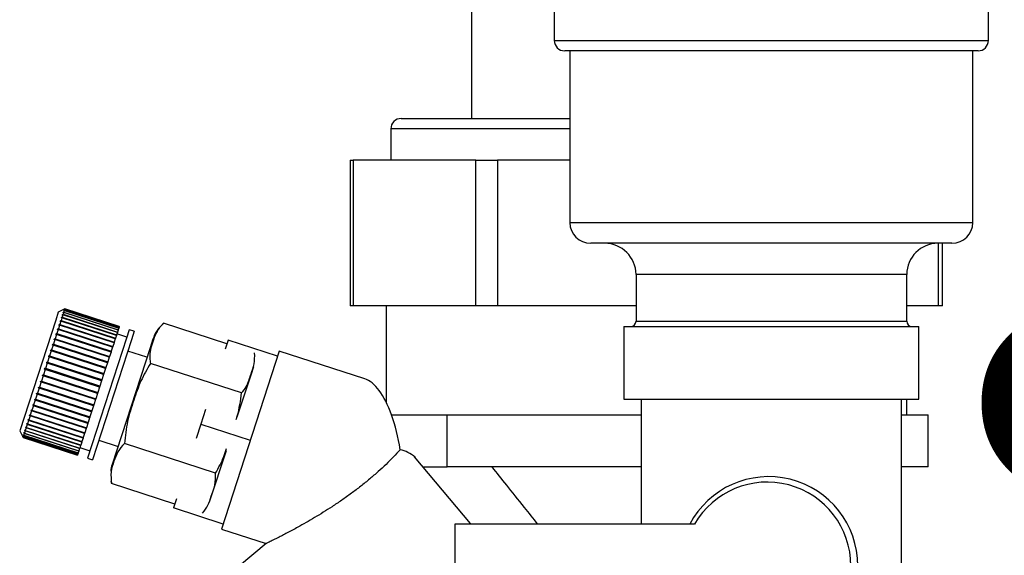
# Paper-space layout 'Blatt2' of a CAD drawing. Units: millimetres. Extents: x 0 to 420, y 0 to 297.
# Drawn here: x 94 to 103, y 164 to 169 of the extents above; entities that cross this region are included whole.
import ezdxf

# ---------------------------------------------------------------- set-up
doc = ezdxf.new("R2010")
doc.units = ezdxf.units.MM
doc.layers.add('1', color=7, linetype='Continuous')
doc.styles.add('SLDTEXTSTYLE1', font='TXT', dxfattribs={"width": 0.605})
doc.dimstyles.new('SLDDIMSTYLE1', dxfattribs={"dimtxt": 3.5, "dimasz": 2.5, "dimexe": 0, "dimexo": 0.0625, "dimgap": 0.875, "dimtad": 1, "dimdec": 1, "dimlfac": 10, "dimrnd": 1e-09, "dimzin": 12, "dimdsep": 46, "dimtxsty": 'SLDTEXTSTYLE1', "dimsah": 1, "dimcen": 0.09, "dimadec": 0, "dimazin": 3, "dimtfac": 1, "dimtdec": 1, "dimtofl": 0, "dimtmove": 0, "dimatfit": 3, "dimfxl": 1, "dimfrac": 2, "dimtolj": 1, "dimtzin": 12, "dimarcsym": 0})

# ---------------------------------------------------------------- blocks, each defined once
blk = doc.blocks.new('_D_9')
at = {"layer": '1'}
for p, q in [((112.2885, 165.8988), (112.2885, 133.4612)), ((99.7885, 161.0788), (99.7885, 133.4612)), ((99.7885, 134.4612), (112.2885, 134.4612))]:
    blk.add_line(p, q, dxfattribs=at)
for points in [[(99.7885, 134.4612), (102.2885, 134.0612), (102.2885, 134.8612)], [(112.2885, 134.4612), (109.7885, 134.8612), (109.7885, 134.0612)]]:
    blk.add_solid(points, dxfattribs=at)
at = {"layer": '1', "insert": (102.0281, 138.973), "char_height": 3.5, "attachment_point": 1, "style": 'SLDTEXTSTYLE1'}
blk.add_mtext('125', dxfattribs=at)
blk = doc.blocks.new('_D_11')
at = {"layer": '1'}
for p, q in [((107.5811, 156.4788), (107.5811, 169.4788)), ((103.2885, 156.4788), (108.5811, 156.4788))]:
    blk.add_line(p, q, dxfattribs=at)
for points in [[(107.5811, 169.4788), (107.1811, 166.9788), (107.9811, 166.9788)], [(107.5811, 156.4788), (107.9811, 158.9788), (107.1811, 158.9788)]]:
    blk.add_solid(points, dxfattribs=at)
at = {"layer": '1', "insert": (103.0694, 158.9683), "char_height": 3.5, "attachment_point": 1, "rotation": 90, "style": 'SLDTEXTSTYLE1'}
blk.add_mtext('130', dxfattribs=at)
blk = doc.blocks.new('_D_12')
at = {"layer": '1'}
for p, q in [((121.5897, 159.3788), (121.5897, 169.4788)), ((115.6885, 159.3788), (122.5897, 159.3788))]:
    blk.add_line(p, q, dxfattribs=at)
for points in [[(121.5897, 169.4788), (121.1897, 166.9788), (121.9897, 166.9788)], [(121.5897, 159.3788), (121.9897, 161.8788), (121.1897, 161.8788)]]:
    blk.add_solid(points, dxfattribs=at)
at = {"layer": '1', "insert": (117.0779, 160.4183), "char_height": 3.5, "attachment_point": 1, "rotation": 90, "style": 'SLDTEXTSTYLE1'}
blk.add_mtext('101', dxfattribs=at)

psp = doc.layouts.new('Blatt2')

# ---------------------------------------------------------------- linework, layer by layer
at = {"color": 7, "linetype": 'Continuous', "lineweight": 30}
for p, q in [((98.1085, 169.4788), (98.1085, 168.3288)), ((98.9035, 169.4788), (98.9035, 169.0788)), ((103.0735, 169.0788), (103.0735, 169.4788)), ((102.9735, 168.9788), (99.0035, 168.9788)), ((99.0535, 168.9788), (99.0535, 167.3288)), ((102.9235, 167.3288), (102.9235, 168.9788)), ((97.4335, 168.3288), (99.0535, 168.3288)), ((97.3335, 168.2288), (97.3335, 167.9288)), ((96.9441, 167.9288), (96.9441, 166.5288)), ((96.9441, 167.9288), (96.9713, 167.9288)), ((96.9713, 167.9288), (96.9713, 166.5288)), ((98.1499, 167.9288), (96.9713, 167.9288)), ((98.1499, 166.5288), (98.1499, 167.9288)), ((98.1499, 167.9288), (98.3595, 167.9288)), ((98.3595, 167.9288), (98.3595, 166.5288)), ((99.0535, 167.9288), (98.3595, 167.9288)), ((102.7235, 167.1288), (99.2535, 167.1288)), ((102.633, 166.5288), (102.633, 167.1288)), ((99.6885, 166.8288), (99.6885, 166.3788)), ((102.2885, 166.3788), (102.2885, 166.8288)), ((94.1399, 166.4668), (94.1151, 166.3904)), ((94.2029, 166.4989), (94.1399, 166.4668)), ((94.1844, 166.4418), (94.1768, 166.4185)), ((94.1782, 166.4391), (94.1795, 166.443)), ((94.1844, 166.4418), (94.1782, 166.4391)), ((94.1795, 166.443), (94.1857, 166.4458)), ((94.1838, 166.4416), (94.1795, 166.443)), ((94.7075, 166.2719), (94.1844, 166.4418)), ((94.1856, 166.4616), (94.1866, 166.4647)), ((94.1918, 166.4646), (94.1856, 166.4616)), ((94.1918, 166.4646), (94.1857, 166.4458)), ((94.1857, 166.4458), (94.7087, 166.2758)), ((94.1866, 166.4647), (94.1928, 166.4676)), ((94.1898, 166.4636), (94.1866, 166.4647)), ((94.1973, 166.4817), (94.1911, 166.4786)), ((94.1911, 166.4786), (94.1918, 166.4808)), ((94.1918, 166.4808), (94.198, 166.4838)), ((94.194, 166.48), (94.1918, 166.4808)), ((94.7148, 166.2946), (94.1918, 166.4646)), ((94.1973, 166.4817), (94.1928, 166.4676)), ((94.1928, 166.4676), (94.7158, 166.2977)), ((94.201, 166.493), (94.1947, 166.4898)), ((94.1947, 166.4898), (94.1951, 166.4911)), ((94.1951, 166.4911), (94.2014, 166.4942)), ((94.1964, 166.4907), (94.1951, 166.4911)), ((94.2028, 166.4984), (94.1965, 166.4952)), ((94.1965, 166.4952), (94.1966, 166.4955)), ((94.1966, 166.4955), (94.2029, 166.4987)), ((94.1969, 166.4954), (94.1966, 166.4955)), ((94.7204, 166.3117), (94.1973, 166.4817)), ((94.201, 166.493), (94.198, 166.4838)), ((94.198, 166.4838), (94.7211, 166.3139)), ((94.7241, 166.323), (94.201, 166.493)), ((94.2028, 166.4984), (94.2014, 166.4942)), ((94.2014, 166.4942), (94.7245, 166.3243)), ((94.7258, 166.3285), (94.2028, 166.4984)), ((94.726, 166.329), (94.2029, 166.4989)), ((94.2029, 166.4989), (94.2029, 166.4987)), ((94.2029, 166.4987), (94.7259, 166.3288)), ((96.9713, 166.5288), (96.9441, 166.5288)), ((98.1499, 166.5288), (96.9713, 166.5288)), ((97.2885, 166.5288), (97.2885, 165.6016)), ((98.3595, 166.5288), (98.1499, 166.5288)), ((99.6885, 166.5288), (98.3595, 166.5288)), ((102.5926, 166.5288), (102.2885, 166.5288)), ((102.633, 166.5288), (102.5926, 166.5288)), ((94.1151, 166.3904), (93.7691, 165.3256)), ((94.1462, 166.3403), (94.1482, 166.3466)), ((94.1482, 166.3466), (94.1541, 166.3486)), ((94.676, 166.1751), (94.1482, 166.3466)), ((94.1644, 166.3804), (94.1541, 166.3486)), ((94.1541, 166.3486), (94.6772, 166.1787)), ((94.1584, 166.3781), (94.1602, 166.3837)), ((94.1644, 166.3804), (94.1584, 166.3781)), ((94.1602, 166.3837), (94.1662, 166.386)), ((94.6881, 166.2122), (94.1602, 166.3837)), ((94.6875, 166.2105), (94.1644, 166.3804)), ((94.1752, 166.4137), (94.1662, 166.386)), ((94.1662, 166.386), (94.6893, 166.216)), ((94.1752, 166.4137), (94.1692, 166.4111)), ((94.1707, 166.4159), (94.1768, 166.4185)), ((94.6985, 166.2444), (94.1707, 166.4159)), ((94.6983, 166.2437), (94.1752, 166.4137)), ((94.1768, 166.4185), (94.6999, 166.2485)), ((95.7591, 166.1615), (95.1504, 166.3593)), ((94.1231, 166.2533), (94.1094, 166.2112)), ((94.1174, 166.2519), (94.1199, 166.2595)), ((94.1231, 166.2533), (94.1174, 166.2519)), ((94.1199, 166.2595), (94.1256, 166.2608)), ((94.6477, 166.088), (94.1199, 166.2595)), ((94.6462, 166.0833), (94.1231, 166.2533)), ((94.1382, 166.2998), (94.1256, 166.2608)), ((94.1256, 166.2608), (94.6486, 166.0909)), ((94.1325, 166.2981), (94.1347, 166.3051)), ((94.1382, 166.2998), (94.1325, 166.2981)), ((94.1347, 166.3051), (94.1405, 166.3068)), ((94.6625, 166.1336), (94.1347, 166.3051)), ((94.6613, 166.1299), (94.1382, 166.2998)), ((94.1521, 166.3424), (94.1405, 166.3068)), ((94.1405, 166.3068), (94.6636, 166.1368)), ((94.1521, 166.3424), (94.1462, 166.3403)), ((94.6751, 166.1724), (94.1521, 166.3424)), ((94.7075, 166.2719), (94.6999, 166.2485)), ((94.7979, 166.2267), (94.7028, 166.2576)), ((94.7087, 166.2758), (94.7075, 166.2719)), ((94.7148, 166.2946), (94.7087, 166.2758)), ((94.7158, 166.2977), (94.7148, 166.2946)), ((94.7204, 166.3117), (94.7158, 166.2977)), ((94.7211, 166.3139), (94.7204, 166.3117)), ((94.7241, 166.323), (94.7211, 166.3139)), ((94.7245, 166.3243), (94.7241, 166.323)), ((94.7258, 166.3285), (94.7245, 166.3243)), ((94.7259, 166.3288), (94.7258, 166.3285)), ((94.726, 166.329), (94.7259, 166.3288)), ((94.8211, 166.2981), (94.7942, 166.2152)), ((94.8687, 166.2826), (94.8211, 166.2981)), ((94.8687, 166.2826), (94.8418, 166.1998)), ((99.572, 166.3288), (99.572, 165.6288)), ((99.572, 166.3288), (102.405, 166.3288)), ((102.405, 165.6288), (102.405, 166.3288)), ((94.0841, 166.1493), (94.0869, 166.1579)), ((94.0869, 166.1579), (94.0923, 166.1584)), ((94.6147, 165.9864), (94.0869, 166.1579)), ((94.1068, 166.2031), (94.0923, 166.1584)), ((94.0923, 166.1584), (94.6154, 165.9885)), ((94.1013, 166.2022), (94.1039, 166.2102)), ((94.1068, 166.2031), (94.1013, 166.2022)), ((94.1039, 166.2102), (94.1094, 166.2112)), ((94.6317, 166.0387), (94.1039, 166.2102)), ((94.6299, 166.0332), (94.1068, 166.2031)), ((94.1094, 166.2112), (94.6325, 166.0413)), ((94.7942, 166.2152), (94.4194, 165.0617)), ((94.8418, 166.1998), (94.4669, 165.0462)), ((94.6751, 166.1724), (94.6636, 166.1368)), ((94.676, 166.1751), (94.6751, 166.1724)), ((94.6772, 166.1787), (94.676, 166.1751)), ((94.6875, 166.2105), (94.6772, 166.1787)), ((94.6881, 166.2122), (94.6875, 166.2105)), ((94.6893, 166.216), (94.6881, 166.2122)), ((94.6983, 166.2437), (94.6893, 166.216)), ((94.6985, 166.2444), (94.6983, 166.2437)), ((94.6999, 166.2485), (94.6985, 166.2444)), ((95.0479, 166.2057), (95.0218, 166.1251)), ((95.771, 166.1982), (95.7428, 166.1115)), ((96.2465, 166.0437), (95.771, 166.1982)), ((94.0714, 166.094), (94.0555, 166.0453)), ((94.0661, 166.0939), (94.069, 166.1028)), ((94.0714, 166.094), (94.0661, 166.0939)), ((94.069, 166.1028), (94.0743, 166.1029)), ((94.5968, 165.9313), (94.069, 166.1028)), ((94.5945, 165.9241), (94.0714, 166.094)), ((94.0895, 166.1499), (94.0743, 166.1029)), ((94.0743, 166.1029), (94.5973, 165.933)), ((94.0895, 166.1499), (94.0841, 166.1493)), ((94.6126, 165.9799), (94.0895, 166.1499)), ((94.6462, 166.0833), (94.6325, 166.0413)), ((94.6477, 166.088), (94.6462, 166.0833)), ((94.6486, 166.0909), (94.6477, 166.088)), ((94.6613, 166.1299), (94.6486, 166.0909)), ((95.0218, 166.1251), (94.6572, 165.0031)), ((94.6625, 166.1336), (94.6613, 166.1299)), ((94.6636, 166.1368), (94.6625, 166.1336)), ((94.9916, 166.0324), (94.8069, 166.0924)), ((96.2624, 166.0926), (95.7062, 164.3807)), ((97.0826, 165.8261), (96.2624, 166.0926)), ((94.0333, 165.9767), (94.0167, 165.9259)), ((94.0283, 165.9775), (94.0313, 165.9869)), ((94.0333, 165.9767), (94.0283, 165.9775)), ((94.0313, 165.9869), (94.0363, 165.9861)), ((94.5591, 165.8154), (94.0313, 165.9869)), ((94.5563, 165.8068), (94.0333, 165.9767)), ((94.0526, 166.0361), (94.0363, 165.9861)), ((94.0363, 165.9861), (94.5594, 165.8162)), ((94.0474, 166.0365), (94.0504, 166.0456)), ((94.0526, 166.0361), (94.0474, 166.0365)), ((94.0504, 166.0456), (94.0555, 166.0453)), ((94.5782, 165.8741), (94.0504, 166.0456)), ((94.5756, 165.8662), (94.0526, 166.0361)), ((94.0555, 166.0453), (94.5786, 165.8754)), ((94.6126, 165.9799), (94.5973, 165.933)), ((94.6147, 165.9864), (94.6126, 165.9799)), ((94.6154, 165.9885), (94.6147, 165.9864)), ((94.6299, 166.0332), (94.6154, 165.9885)), ((94.6317, 166.0387), (94.6299, 166.0332)), ((94.6325, 166.0413), (94.6317, 166.0387)), ((95.9007, 165.6897), (95.0253, 165.9741)), ((94.0137, 165.9164), (93.997, 165.8653)), ((94.0088, 165.9177), (94.0119, 165.9271)), ((94.0137, 165.9164), (94.0088, 165.9177)), ((94.0119, 165.9271), (94.0167, 165.9259)), ((94.5397, 165.7556), (94.0119, 165.9271)), ((94.5367, 165.7465), (94.0137, 165.9164)), ((94.0167, 165.9259), (94.5398, 165.756)), ((94.5782, 165.8741), (94.5756, 165.8662)), ((94.5786, 165.8754), (94.5782, 165.8741)), ((94.5945, 165.9241), (94.5786, 165.8754)), ((94.5968, 165.9313), (94.5945, 165.9241)), ((94.5973, 165.933), (94.5968, 165.9313)), ((96.0135, 165.9414), (95.9909, 165.8719)), ((93.9743, 165.7953), (93.958, 165.745)), ((93.9698, 165.7975), (93.9728, 165.8069)), ((93.9743, 165.7953), (93.9698, 165.7975)), ((94.4976, 165.626), (93.9698, 165.7975)), ((93.9728, 165.8069), (93.9774, 165.8048)), ((94.4974, 165.6254), (93.9743, 165.7953)), ((93.994, 165.8558), (93.9774, 165.8048)), ((93.9774, 165.8048), (94.5005, 165.6348)), ((93.9893, 165.8575), (93.9924, 165.867)), ((93.994, 165.8558), (93.9893, 165.8575)), ((94.5171, 165.686), (93.9893, 165.8575)), ((93.9924, 165.867), (93.997, 165.8653)), ((94.517, 165.6858), (93.994, 165.8558)), ((93.997, 165.8653), (94.5201, 165.6953)), ((94.5563, 165.8068), (94.5398, 165.756)), ((94.5591, 165.8154), (94.5563, 165.8068)), ((94.5594, 165.8162), (94.5591, 165.8154)), ((94.5756, 165.8662), (94.5594, 165.8162)), ((95.9909, 165.8719), (95.8559, 165.4564)), ((93.9318, 165.6806), (93.9347, 165.6896)), ((93.9347, 165.6896), (93.939, 165.6865)), ((93.955, 165.7357), (93.939, 165.6865)), ((93.939, 165.6865), (94.462, 165.5166)), ((93.9506, 165.7383), (93.9536, 165.7476)), ((93.955, 165.7357), (93.9506, 165.7383)), ((94.4784, 165.5669), (93.9506, 165.7383)), ((93.9536, 165.7476), (93.958, 165.745)), ((94.478, 165.5658), (93.955, 165.7357)), ((93.958, 165.745), (94.481, 165.575)), ((94.517, 165.6858), (94.5005, 165.6348)), ((94.5171, 165.686), (94.517, 165.6858)), ((94.5201, 165.6953), (94.5171, 165.686)), ((94.5367, 165.7465), (94.5201, 165.6953)), ((94.5397, 165.7556), (94.5367, 165.7465)), ((94.5398, 165.756), (94.5397, 165.7556)), ((93.9178, 165.6213), (93.903, 165.5758)), ((93.9137, 165.6248), (93.9165, 165.6334)), ((93.9178, 165.6213), (93.9137, 165.6248)), ((94.4415, 165.4533), (93.9137, 165.6248)), ((93.9165, 165.6334), (93.9206, 165.6299)), ((94.4408, 165.4513), (93.9178, 165.6213)), ((93.936, 165.6775), (93.9206, 165.6299)), ((93.9206, 165.6299), (94.4437, 165.46)), ((93.936, 165.6775), (93.9318, 165.6806)), ((94.4596, 165.5091), (93.9318, 165.6806)), ((94.4591, 165.5076), (93.936, 165.6775)), ((94.4974, 165.6254), (94.481, 165.575)), ((94.4976, 165.626), (94.4974, 165.6254)), ((94.5005, 165.6348), (94.4976, 165.626)), ((99.572, 165.6288), (102.405, 165.6288)), ((99.7385, 165.6288), (99.7385, 164.4288)), ((102.2385, 162.8288), (102.2385, 165.6288)), ((102.2885, 165.4788), (102.2885, 165.6288)), ((93.8838, 165.5168), (93.8708, 165.4767)), ((93.88, 165.5211), (93.8825, 165.5288)), ((93.8838, 165.5168), (93.88, 165.5211)), ((94.4078, 165.3496), (93.88, 165.5211)), ((93.8825, 165.5288), (93.8863, 165.5245)), ((94.4069, 165.3468), (93.8838, 165.5168)), ((93.9003, 165.5675), (93.8863, 165.5245)), ((93.8863, 165.5245), (94.4094, 165.3546)), ((93.9003, 165.5675), (93.8963, 165.5714)), ((94.4242, 165.3999), (93.8963, 165.5714)), ((93.899, 165.5797), (93.903, 165.5758)), ((94.4234, 165.3976), (93.9003, 165.5675)), ((93.903, 165.5758), (94.4261, 165.4058)), ((94.4591, 165.5076), (94.4437, 165.46)), ((94.4596, 165.5091), (94.4591, 165.5076)), ((94.462, 165.5166), (94.4596, 165.5091)), ((94.478, 165.5658), (94.462, 165.5166)), ((94.4784, 165.5669), (94.478, 165.5658)), ((94.481, 165.575), (94.4784, 165.5669)), ((95.5542, 165.531), (95.5088, 165.3912)), ((93.8544, 165.4263), (93.8437, 165.3932)), ((93.8508, 165.4313), (93.8529, 165.4378)), ((93.8544, 165.4263), (93.8508, 165.4313)), ((94.3786, 165.2598), (93.8508, 165.4313)), ((93.8529, 165.4378), (93.8565, 165.4328)), ((94.3775, 165.2563), (93.8544, 165.4263)), ((93.8685, 165.4696), (93.8565, 165.4328)), ((93.8565, 165.4328), (94.3796, 165.2628)), ((93.8648, 165.4742), (93.8671, 165.4814)), ((93.8685, 165.4696), (93.8648, 165.4742)), ((94.3926, 165.3027), (93.8648, 165.4742)), ((93.8671, 165.4814), (93.8708, 165.4767)), ((94.3916, 165.2996), (93.8685, 165.4696)), ((93.8708, 165.4767), (94.3939, 165.3068)), ((94.4261, 165.4058), (94.4242, 165.3999)), ((94.4408, 165.4513), (94.4261, 165.4058)), ((94.4415, 165.4533), (94.4408, 165.4513)), ((94.4437, 165.46), (94.4415, 165.4533)), ((97.3407, 165.4788), (97.4788, 165.4788)), ((97.4788, 165.4788), (97.8751, 165.4788)), ((97.8751, 164.9788), (97.8751, 165.4788)), ((97.8751, 165.4788), (98.8318, 165.4788)), ((98.8318, 165.4788), (99.7385, 165.4788)), ((102.2385, 165.4788), (102.4945, 165.4788)), ((102.4945, 164.9788), (102.4945, 165.4788)), ((93.7691, 165.3256), (93.8012, 165.2626)), ((93.8102, 165.3065), (93.8113, 165.3098)), ((93.8135, 165.3005), (93.8102, 165.3065)), ((93.8138, 165.3053), (93.8102, 165.3065)), ((93.8113, 165.3098), (93.8146, 165.3039)), ((93.8212, 165.3242), (93.8146, 165.3039)), ((93.8179, 165.33), (93.8193, 165.3342)), ((93.8212, 165.3242), (93.8179, 165.33)), ((93.8226, 165.3285), (93.8179, 165.33)), ((93.8193, 165.3342), (93.8226, 165.3284)), ((94.3443, 165.1543), (93.8212, 165.3242)), ((93.8307, 165.3533), (93.8226, 165.3284)), ((93.8226, 165.3284), (94.3457, 165.1585)), ((93.8273, 165.3588), (93.8289, 165.3639)), ((93.8307, 165.3533), (93.8273, 165.3588)), ((94.3551, 165.1873), (93.8273, 165.3588)), ((93.8289, 165.3639), (93.8323, 165.3583)), ((94.3538, 165.1833), (93.8307, 165.3533)), ((93.8418, 165.3874), (93.8323, 165.3583)), ((93.8323, 165.3583), (94.3554, 165.1883)), ((93.8383, 165.3927), (93.8401, 165.3985)), ((93.8418, 165.3874), (93.8383, 165.3927)), ((94.3661, 165.2212), (93.8383, 165.3927)), ((93.8401, 165.3985), (93.8437, 165.3932)), ((94.3649, 165.2175), (93.8418, 165.3874)), ((93.8437, 165.3932), (94.3667, 165.2232)), ((94.3939, 165.3068), (94.3926, 165.3027)), ((94.4069, 165.3468), (94.3939, 165.3068)), ((94.4078, 165.3496), (94.4069, 165.3468)), ((94.4094, 165.3546), (94.4078, 165.3496)), ((94.4234, 165.3976), (94.4094, 165.3546)), ((94.4242, 165.3999), (94.4234, 165.3976)), ((95.5088, 165.3912), (95.4633, 165.2513)), ((95.5088, 165.3912), (95.9843, 165.2367)), ((93.7983, 165.2698), (93.7985, 165.2705)), ((93.8015, 165.2636), (93.7983, 165.2698)), ((93.799, 165.2696), (93.7983, 165.2698)), ((93.7985, 165.2705), (93.8017, 165.2642)), ((93.8004, 165.2763), (93.8009, 165.2778)), ((93.8036, 165.2701), (93.8004, 165.2763)), ((93.802, 165.2758), (93.8004, 165.2763)), ((93.8009, 165.2778), (93.8041, 165.2716)), ((93.8015, 165.2636), (93.8012, 165.2626)), ((93.8012, 165.2626), (94.3243, 165.0926)), ((94.3246, 165.0936), (93.8015, 165.2636)), ((93.8036, 165.2701), (93.8017, 165.2642)), ((93.8017, 165.2642), (94.3248, 165.0942)), ((94.3267, 165.1001), (93.8036, 165.2701)), ((93.8077, 165.2824), (93.8041, 165.2716)), ((93.8041, 165.2716), (94.3272, 165.1016)), ((93.8044, 165.2885), (93.8052, 165.291)), ((93.8077, 165.2824), (93.8044, 165.2885)), ((93.807, 165.2877), (93.8044, 165.2885)), ((93.8052, 165.291), (93.8085, 165.2849)), ((94.3307, 165.1124), (93.8077, 165.2824)), ((93.8135, 165.3005), (93.8085, 165.2849)), ((93.8085, 165.2849), (94.3315, 165.1149)), ((94.3366, 165.1306), (93.8135, 165.3005)), ((93.8146, 165.3039), (94.3377, 165.1339)), ((94.3649, 165.2175), (94.3554, 165.1883)), ((94.3661, 165.2212), (94.3649, 165.2175)), ((94.3667, 165.2232), (94.3661, 165.2212)), ((94.3775, 165.2563), (94.3667, 165.2232)), ((94.3786, 165.2598), (94.3775, 165.2563)), ((94.3796, 165.2628), (94.3786, 165.2598)), ((94.3916, 165.2996), (94.3796, 165.2628)), ((94.3926, 165.3027), (94.3916, 165.2996)), ((94.5287, 165.2364), (94.7135, 165.1764)), ((94.3366, 165.1306), (94.3315, 165.1149)), ((94.3377, 165.1339), (94.3366, 165.1306)), ((94.3443, 165.1543), (94.3377, 165.1339)), ((94.3457, 165.1585), (94.3443, 165.1543)), ((94.3538, 165.1833), (94.3457, 165.1585)), ((94.3475, 165.1639), (94.4426, 165.133)), ((94.3551, 165.1873), (94.3538, 165.1833)), ((94.3554, 165.1883), (94.3551, 165.1873)), ((95.6504, 164.9193), (94.775, 165.2038)), ((95.7513, 165.1344), (95.5937, 164.6494)), ((94.3246, 165.0936), (94.3243, 165.0926)), ((94.3248, 165.0942), (94.3246, 165.0936)), ((94.3267, 165.1001), (94.3248, 165.0942)), ((94.3272, 165.1016), (94.3267, 165.1001)), ((94.3307, 165.1124), (94.3272, 165.1016)), ((94.3315, 165.1149), (94.3307, 165.1124)), ((94.4194, 165.0617), (94.4669, 165.0462)), ((98.1, 164.4353), (97.5619, 165.0767)), ((97.644, 164.9788), (97.8751, 164.9788)), ((99.7385, 164.9788), (97.8751, 164.9788)), ((102.4945, 164.9788), (102.2385, 164.9788)), ((94.6452, 164.8412), (94.6497, 164.819)), ((95.2585, 164.6208), (94.6498, 164.8186)), ((95.2747, 164.6709), (95.2466, 164.5842)), ((95.7221, 164.4297), (95.2466, 164.5842)), ((95.7062, 164.3807), (96.1351, 164.2414)), ((97.9486, 164.4288), (97.9486, 163.6288)), ((100.2509, 164.4288), (97.9486, 164.4288)), ((96.1351, 164.242), (94.7174, 163.0524))]:
    psp.add_line(p, q, dxfattribs=at)
at = {"color": 1, "linetype": 'Continuous', "lineweight": 30}
for p, q in [((98.9035, 169.0788), (103.0735, 169.0788)), ((99.0535, 168.2288), (97.3335, 168.2288)), ((99.0535, 167.3288), (102.9235, 167.3288)), ((102.5926, 166.5288), (102.5926, 167.1288)), ((102.2885, 166.8288), (99.6885, 166.8288)), ((99.6885, 166.3788), (100.9885, 166.3788)), ((100.9885, 166.3788), (102.2885, 166.3788))]:
    psp.add_line(p, q, dxfattribs=at)
at = {"color": 7, "linetype": 'Continuous', "lineweight": 30}
for centre, radius, start, end in [((99.0035, 169.0788), 0.1, 180, 270), ((102.9735, 169.0788), 0.1, 270, 0), ((97.4335, 168.2288), 0.1, 90, 180), ((99.2535, 167.3288), 0.2, 180, 270), ((102.7235, 167.3288), 0.2, 270, 0), ((99.3885, 166.8288), 0.3, 0, 90), ((102.5885, 166.8288), 0.3, 90, 180), ((95.3723, 166.1003), 0.341, 130.66128, 162), ((99.6385, 166.3788), 0.05, 270, 0), ((102.3385, 166.3788), 0.05, 180, 270), ((94.9815, 164.8977), 0.341, 162, 173.19268), ((100.9622, 164.0288), 0.8564, 207.84339, 152.15661), ((100.9483, 164.0288), 0.804, 209.83477, 150.16523)]:
    psp.add_arc(centre, radius, start, end, dxfattribs=at)
for centre, major_axis, ratio, start_param, end_param in [((97.0826, 164.8798), (-0.0557, 0.9538), 0.386472, 5.368545, 6.133331), ((97.0826, 164.8798), (-0.0557, 0.9538), 0.386472, 4.971039, 5.368545), ((97.0826, 161.7082), (0.2976, 3.4436), 0.294295, 6.090796, 6.238981)]:
    psp.add_ellipse(centre, major_axis=major_axis, ratio=ratio, start_param=start_param, end_param=end_param, dxfattribs=at)
for points in [[(94.1692, 166.4111), (94.1694, 166.4119), (94.1699, 166.4135), (94.1704, 166.4151), (94.1707, 166.4159)], [(93.8963, 165.5714), (93.8968, 165.5728), (93.8976, 165.5756), (93.8986, 165.5783), (93.899, 165.5797)]]:
    psp.add_open_spline(points, degree=3, dxfattribs=at)
for points, knots in [([(95.1504, 166.3593), (95.1425, 166.3518), (95.0881, 166.3004), (95.0477, 166.186), (95.0108, 166.0645), (95.0225, 165.9912), (95.0253, 165.9741)], [0, 0, 0, 0, 0.072828, 0.499865, 0.883122, 1, 1, 1, 1]), ([(95.9007, 165.6897), (95.917, 165.7091), (95.9499, 165.7483), (95.9716, 165.8129), (95.9952, 165.8868), (96.0271, 165.9686), (96.0263, 166.0393), (96.0259, 166.0748)], [0, 0, 0, 0, 0.176108, 0.35645, 0.500148, 0.748947, 1, 1, 1, 1]), ([(95.0253, 165.9741), (94.9929, 165.9186), (94.9273, 165.8062), (94.8635, 165.6156), (94.7984, 165.4172), (94.7828, 165.2753), (94.775, 165.2038)], [0, 0, 0, 0, 0.235328, 0.476818, 0.736465, 1, 1, 1, 1]), ([(95.848, 165.4356), (95.8515, 165.4463), (95.8784, 165.5286), (95.8903, 165.6147), (95.9007, 165.6897)], [0, 0, 0, 0, 0.129847, 1, 1, 1, 1]), ([(94.775, 165.2038), (94.7523, 165.1781), (94.7064, 165.1262), (94.6736, 165.0312), (94.6408, 164.9321), (94.6468, 164.8566), (94.6498, 164.8186)], [0, 0, 0, 0, 0.235328, 0.476818, 0.736465, 1, 1, 1, 1]), ([(95.6504, 164.9193), (95.6795, 164.9718), (95.7216, 165.0479), (95.7482, 165.1305), (95.7565, 165.1561)], [0, 0, 0, 0, 0.690144, 1, 1, 1, 1]), ([(97.4247, 165.1446), (97.4031, 165.1213), (97.3373, 165.0503), (97.2377, 164.9552), (97.1304, 164.8621), (97.0442, 164.7922), (96.9539, 164.7237), (96.8617, 164.6579), (96.7713, 164.5972), (96.6841, 164.5416), (96.6005, 164.4906), (96.5184, 164.4428), (96.4473, 164.4029), (96.3697, 164.3607), (96.305, 164.3267), (96.2521, 164.2997), (96.2105, 164.2788), (96.1785, 164.263), (96.1557, 164.2518), (96.139, 164.2436), (96.1367, 164.2425), (96.1352, 164.2418)], [0, 0, 0, 0, 0.0495, 0.151039, 0.203155, 0.258313, 0.313938, 0.37093, 0.42835, 0.480939, 0.53385, 0.587832, 0.642221, 0.67998, 0.75647, 0.795345, 0.824675, 0.884189, 0.914487, 0.943829, 1, 1, 1, 1]), ([(95.5253, 164.5341), (95.5447, 164.5588), (95.584, 164.6089), (95.6091, 164.704), (95.6496, 164.8022), (95.6502, 164.8802), (95.6504, 164.9193)], [0, 0, 0, 0, 0.220445, 0.446732, 0.722276, 1, 1, 1, 1])]:
    psp.add_open_spline(points, degree=3, knots=knots, dxfattribs=at)
at = {"color": 1, "linetype": 'Continuous', "lineweight": 30}
psp.add_open_spline([(98.7446, 164.4288), (98.7017, 164.4827), (98.5946, 164.6172), (98.445, 164.8049), (98.352, 164.922), (98.3068, 164.9788)], degree=3, knots=[0, 0, 0, 0, 0.256686, 0.639426, 1, 1, 1, 1], dxfattribs=at)

# ---------------------------------------------------------------- dimensions: what is measured, and where the dimension line sits
at = {"layer": '1'}
for base, p1, picture, middle in [((107.5811, 169.4788), (102.2885, 156.4788), '_D_11', (107.5811, 162.9788)), ((121.5897, 169.4788), (114.6885, 159.3788), '_D_12', (121.5897, 164.4288))]:
    dim = psp.add_linear_dim(base=base, p1=p1, p2=(95.0185, 169.4788), angle=90, dimstyle='SLDDIMSTYLE1', dxfattribs=at)
    dim.commit()
    dim.dimension.update_dxf_attribs({"geometry": picture, "text_midpoint": middle, "dimtype": 160})
dim = psp.add_linear_dim(base=(112.2885, 134.4612), p1=(99.7885, 162.0788), p2=(112.2885, 166.8988), dimstyle='SLDDIMSTYLE1', dxfattribs=at)
dim.commit()
dim.dimension.update_dxf_attribs({"geometry": '_D_9', "text_midpoint": (106.0385, 134.4612), "dimtype": 160})

doc.saveas('drawing.dxf')
